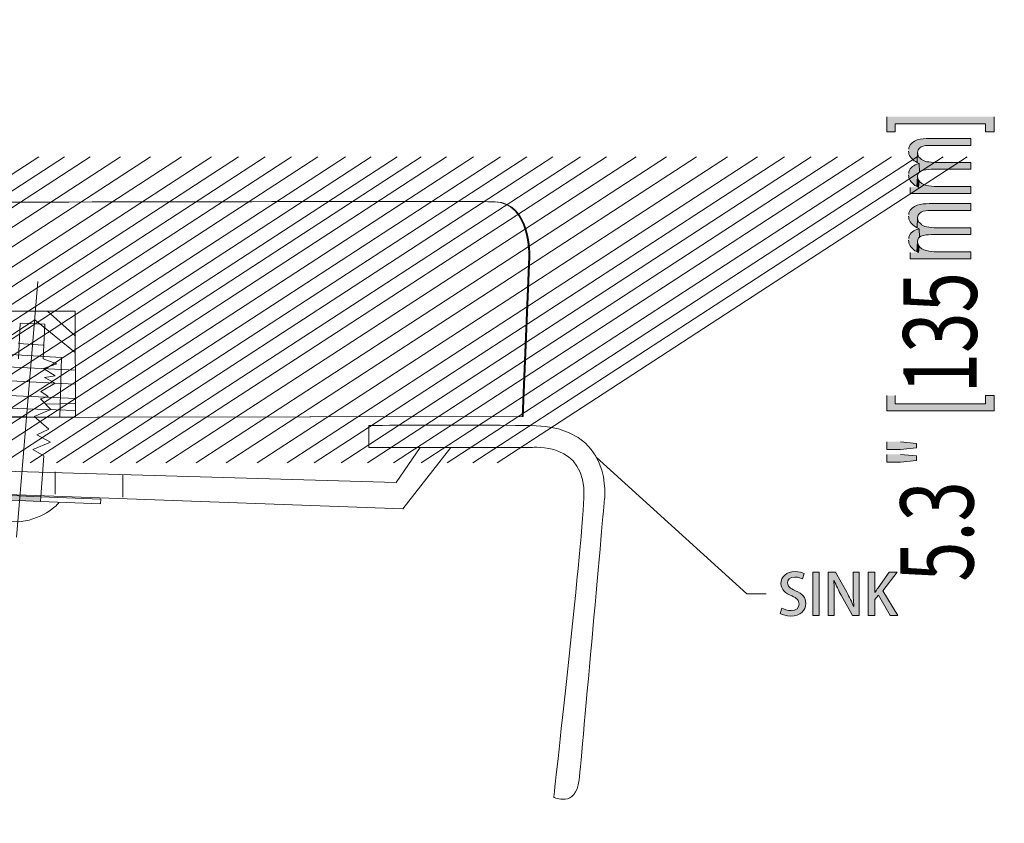
# Model space of a CAD drawing. Units: millimetres. Extents: x -1045 to -686, y -1325 to -983.
# Drawn here: x -950 to -878, y -1102 to -1042 of the extents above; entities that cross this region are included whole.
import ezdxf

# ---------------------------------------------------------------- set-up
doc = ezdxf.new("R2010")
doc.units = ezdxf.units.MM
doc.header["$MEASUREMENT"] = 0
doc.linetypes.add('AI-Linetype-1', pattern=[7.055556, 3.527778, -3.527778])
doc.layers.add('_U+56FE_U+5C42 1', color=7, linetype='Continuous')

# ---------------------------------------------------------------- blocks, each defined once
blk = doc.blocks.new('block 5')
at = {"layer": '_U+56FE_U+5C42 1', "color": 250, "lineweight": 13, "true_color": 0x221814}
for points in [[(-980.062, -1074.934), (-945.231, -1052.269)], [(-939.622, -1074.934), (-904.791, -1052.269)]]:
    blk.add_lwpolyline(points, dxfattribs=at)
for points in [[(-983.88, -1074.934), (-983.88, -1074.934), (-949.049, -1052.269), (-949.049, -1052.269), (-949.049, -1052.269), (-983.88, -1074.934), (-983.88, -1074.934)], [(-981.968, -1074.934), (-981.968, -1074.934), (-947.137, -1052.269), (-947.137, -1052.269), (-947.137, -1052.269), (-981.968, -1074.934), (-981.968, -1074.934)], [(-977.828, -1074.934), (-977.828, -1074.934), (-942.997, -1052.269), (-942.997, -1052.269), (-942.997, -1052.269), (-977.828, -1074.934), (-977.828, -1074.934)], [(-975.602, -1074.934), (-975.602, -1074.934), (-940.771, -1052.269), (-940.771, -1052.269), (-940.771, -1052.269), (-975.602, -1074.934), (-975.602, -1074.934)], [(-973.312, -1074.934), (-973.312, -1074.934), (-938.481, -1052.269), (-938.481, -1052.269), (-938.481, -1052.269), (-973.312, -1074.934), (-973.312, -1074.934)], [(-971.08, -1074.934), (-971.08, -1074.934), (-936.249, -1052.269), (-936.249, -1052.269), (-936.249, -1052.269), (-971.08, -1074.934), (-971.08, -1074.934)], [(-969.081, -1074.934), (-969.081, -1074.934), (-934.25, -1052.269), (-934.25, -1052.269), (-934.25, -1052.269), (-969.081, -1074.934), (-969.081, -1074.934)], [(-967.098, -1074.934), (-967.098, -1074.934), (-932.267, -1052.269), (-932.267, -1052.269), (-932.267, -1052.269), (-967.098, -1074.934), (-967.098, -1074.934)], [(-965.143, -1074.934), (-965.143, -1074.934), (-930.313, -1052.269), (-930.313, -1052.269), (-930.313, -1052.269), (-965.143, -1074.934), (-965.143, -1074.934)], [(-963.204, -1074.934), (-963.204, -1074.934), (-928.373, -1052.269), (-928.373, -1052.269), (-928.373, -1052.269), (-963.204, -1074.934), (-963.204, -1074.934)], [(-961.158, -1074.934), (-961.158, -1074.934), (-926.327, -1052.269), (-926.327, -1052.269), (-926.327, -1052.269), (-961.158, -1074.934), (-961.158, -1074.934)], [(-959.246, -1074.934), (-959.246, -1074.934), (-924.415, -1052.269), (-924.415, -1052.269), (-924.415, -1052.269), (-959.246, -1074.934), (-959.246, -1074.934)], [(-957.341, -1074.934), (-957.341, -1074.934), (-922.51, -1052.269), (-922.51, -1052.269), (-922.51, -1052.269), (-957.341, -1074.934), (-957.341, -1074.934)], [(-955.54, -1074.934), (-955.54, -1074.934), (-920.709, -1052.269), (-920.709, -1052.269), (-920.709, -1052.269), (-955.54, -1074.934), (-955.54, -1074.934)], [(-953.664, -1074.934), (-953.664, -1074.934), (-918.833, -1052.269), (-918.833, -1052.269), (-918.833, -1052.269), (-953.664, -1074.934), (-953.664, -1074.934)], [(-951.666, -1074.934), (-951.666, -1074.934), (-916.835, -1052.269), (-916.835, -1052.269), (-916.835, -1052.269), (-951.666, -1074.934), (-951.666, -1074.934)], [(-949.683, -1074.934), (-949.683, -1074.934), (-914.852, -1052.269), (-914.852, -1052.269), (-914.852, -1052.269), (-949.683, -1074.934), (-949.683, -1074.934)], [(-947.728, -1074.934), (-947.728, -1074.934), (-912.897, -1052.269), (-912.897, -1052.269), (-912.897, -1052.269), (-947.728, -1074.934), (-947.728, -1074.934)], [(-945.789, -1074.934), (-945.789, -1074.934), (-910.958, -1052.269), (-910.958, -1052.269), (-910.958, -1052.269), (-945.789, -1074.934), (-945.789, -1074.934)], [(-943.743, -1074.934), (-943.743, -1074.934), (-908.912, -1052.269), (-908.912, -1052.269), (-908.912, -1052.269), (-943.743, -1074.934), (-943.743, -1074.934)], [(-941.83, -1074.934), (-941.83, -1074.934), (-907, -1052.269), (-907, -1052.269), (-907, -1052.269), (-941.83, -1074.934), (-941.83, -1074.934)], [(-937.388, -1074.934), (-937.388, -1074.934), (-902.557, -1052.269), (-902.557, -1052.269), (-902.557, -1052.269), (-937.388, -1074.934), (-937.388, -1074.934)], [(-935.162, -1074.934), (-935.162, -1074.934), (-900.331, -1052.269), (-900.331, -1052.269), (-900.331, -1052.269), (-935.162, -1074.934), (-935.162, -1074.934)], [(-932.871, -1074.934), (-932.871, -1074.934), (-898.041, -1052.269), (-898.041, -1052.269), (-898.041, -1052.269), (-932.871, -1074.934), (-932.871, -1074.934)], [(-930.639, -1074.934), (-930.639, -1074.934), (-895.808, -1052.269), (-895.808, -1052.269), (-895.808, -1052.269), (-930.639, -1074.934), (-930.639, -1074.934)], [(-928.64, -1074.934), (-928.64, -1074.934), (-893.81, -1052.269), (-893.81, -1052.269), (-893.81, -1052.269), (-928.64, -1074.934), (-928.64, -1074.934)], [(-926.658, -1074.934), (-926.658, -1074.934), (-891.827, -1052.269), (-891.827, -1052.269), (-891.827, -1052.269), (-926.658, -1074.934), (-926.658, -1074.934)], [(-924.703, -1074.934), (-924.703, -1074.934), (-889.872, -1052.269), (-889.872, -1052.269), (-889.872, -1052.269), (-924.703, -1074.934), (-924.703, -1074.934)], [(-922.763, -1074.934), (-922.763, -1074.934), (-887.933, -1052.269), (-887.933, -1052.269), (-887.933, -1052.269), (-922.763, -1074.934), (-922.763, -1074.934)], [(-920.718, -1074.934), (-920.718, -1074.934), (-885.887, -1052.269), (-885.887, -1052.269), (-885.887, -1052.269), (-920.718, -1074.934), (-920.718, -1074.934)], [(-918.806, -1074.934), (-918.806, -1074.934), (-883.974, -1052.269), (-883.974, -1052.269), (-883.974, -1052.269), (-918.806, -1074.934), (-918.806, -1074.934)], [(-916.9, -1074.934), (-916.9, -1074.934), (-882.069, -1052.269), (-882.069, -1052.269), (-882.069, -1052.269), (-916.9, -1074.934), (-916.9, -1074.934)], [(-915.099, -1074.934), (-915.099, -1074.934), (-880.268, -1052.269), (-880.268, -1052.269), (-880.268, -1052.269), (-915.099, -1074.934), (-915.099, -1074.934)]]:
    blk.add_open_spline(points, degree=3, knots=[0, 0, 0, 0, 1, 1, 1, 2, 2, 2, 2], dxfattribs=at)
blk = doc.blocks.new('block 4')
at = {"layer": '_U+56FE_U+5C42 1', "lineweight": 0}
blk.add_open_spline([(-994.589, -1055.753), (-994.589, -1055.753), (-992.916, -1057.378), (-993.323, -1059.344), (-993.73, -1061.31), (-996.287, -1068.773), (-991.879, -1071.621), (-991.879, -1071.621), (-913.236, -1071.516), (-913.236, -1071.516), (-913.236, -1071.516), (-912.741, -1059.687), (-912.741, -1059.687), (-912.741, -1059.687), (-912.6, -1055.693), (-915.313, -1055.602), (-918.025, -1055.512), (-994.589, -1055.753), (-994.589, -1055.753)], degree=3, knots=[0, 0, 0, 0, 1, 1, 1, 2, 2, 2, 3, 3, 3, 4, 4, 4, 5, 5, 5, 6, 6, 6, 6], dxfattribs=at)
at = {"layer": '_U+56FE_U+5C42 1'}
blk.add_blockref('block 5', (0, 0), dxfattribs=at)
blk = doc.blocks.new('block 6')
at = {"layer": '_U+56FE_U+5C42 1', "true_color": 0x040000}
h = blk.add_hatch(color=18, dxfattribs=at)
h.dxf.hatch_style = 2
edge = h.paths.add_edge_path()
edge.add_spline(control_points=[(-892.474, -1083.54), (-892.578, -1083.481), (-892.779, -1083.398), (-893.043, -1083.398), (-893.423, -1083.398), (-893.582, -1083.62), (-893.582, -1083.825), (-893.582, -1084.097), (-893.402, -1084.23), (-892.997, -1084.406), (-892.482, -1084.632), (-892.235, -1084.912), (-892.235, -1085.351), (-892.235, -1085.887), (-892.633, -1086.288), (-893.352, -1086.288), (-893.653, -1086.288), (-893.971, -1086.2), (-894.126, -1086.096), (-894.126, -1086.096), (-894.017, -1085.69), (-894.017, -1085.69), (-893.846, -1085.794), (-893.586, -1085.878), (-893.323, -1085.878), (-892.942, -1085.878), (-892.729, -1085.681), (-892.729, -1085.393), (-892.729, -1085.121), (-892.892, -1084.954), (-893.273, -1084.795), (-893.749, -1084.602), (-894.072, -1084.314), (-894.072, -1083.879), (-894.072, -1083.373), (-893.666, -1082.992), (-893.03, -1082.992), (-892.725, -1082.992), (-892.495, -1083.068), (-892.357, -1083.139), (-892.357, -1083.139), (-892.474, -1083.54), (-892.474, -1083.54)], knot_values=[0, 0, 0, 0, 1, 1, 1, 2, 2, 2, 3, 3, 3, 4, 4, 4, 5, 5, 5, 6, 6, 6, 7, 7, 7, 8, 8, 8, 9, 9, 9, 10, 10, 10, 11, 11, 11, 12, 12, 12, 13, 13, 13, 14, 14, 14, 14], degree=3, periodic=1)
h = blk.add_hatch(color=18, dxfattribs=at)
h.dxf.hatch_style = 2
h.paths.add_polyline_path([(-891.717, -1083.042), (-891.232, -1083.042), (-891.232, -1086.242), (-891.717, -1086.242)])
h = blk.add_hatch(color=18, dxfattribs=at)
h.dxf.hatch_style = 2
edge = h.paths.add_edge_path()
edge.add_spline(control_points=[(-888.275, -1086.242), (-888.275, -1086.242), (-888.765, -1086.242), (-888.765, -1086.242), (-888.765, -1086.242), (-889.605, -1084.745), (-889.605, -1084.745), (-889.798, -1084.398), (-889.99, -1084.021), (-890.137, -1083.661), (-890.137, -1083.661), (-890.153, -1083.666), (-890.153, -1083.666), (-890.128, -1084.071), (-890.12, -1084.485), (-890.12, -1085.046), (-890.12, -1085.046), (-890.12, -1086.242), (-890.12, -1086.242), (-890.12, -1086.242), (-890.567, -1086.242), (-890.567, -1086.242), (-890.567, -1086.242), (-890.567, -1083.042), (-890.567, -1083.042), (-890.567, -1083.042), (-890.04, -1083.042), (-890.04, -1083.042), (-890.04, -1083.042), (-889.204, -1084.523), (-889.204, -1084.523), (-889.003, -1084.875), (-888.823, -1085.243), (-888.685, -1085.582), (-888.685, -1085.582), (-888.673, -1085.577), (-888.673, -1085.577), (-888.71, -1085.142), (-888.723, -1084.732), (-888.723, -1084.222), (-888.723, -1084.222), (-888.723, -1083.042), (-888.723, -1083.042), (-888.723, -1083.042), (-888.275, -1083.042), (-888.275, -1083.042), (-888.275, -1083.042), (-888.275, -1086.242), (-888.275, -1086.242)], knot_values=[0, 0, 0, 0, 1, 1, 1, 2, 2, 2, 3, 3, 3, 4, 4, 4, 5, 5, 5, 6, 6, 6, 7, 7, 7, 8, 8, 8, 9, 9, 9, 10, 10, 10, 11, 11, 11, 12, 12, 12, 13, 13, 13, 14, 14, 14, 15, 15, 15, 16, 16, 16, 16], degree=3, periodic=1)
h = blk.add_hatch(color=18, dxfattribs=at)
h.dxf.hatch_style = 2
edge = h.paths.add_edge_path()
edge.add_spline(control_points=[(-885.407, -1086.242), (-885.407, -1086.242), (-885.972, -1086.242), (-885.972, -1086.242), (-885.972, -1086.242), (-886.859, -1084.732), (-886.859, -1084.732), (-886.859, -1084.732), (-887.126, -1085.067), (-887.126, -1085.067), (-887.126, -1085.067), (-887.126, -1086.242), (-887.126, -1086.242), (-887.126, -1086.242), (-887.607, -1086.242), (-887.607, -1086.242), (-887.607, -1086.242), (-887.607, -1083.042), (-887.607, -1083.042), (-887.607, -1083.042), (-887.126, -1083.042), (-887.126, -1083.042), (-887.126, -1083.042), (-887.126, -1084.544), (-887.126, -1084.544), (-887.126, -1084.544), (-887.113, -1084.544), (-887.113, -1084.544), (-887.038, -1084.418), (-886.959, -1084.301), (-886.883, -1084.188), (-886.883, -1084.188), (-886.06, -1083.042), (-886.06, -1083.042), (-886.06, -1083.042), (-885.47, -1083.042), (-885.47, -1083.042), (-885.47, -1083.042), (-886.52, -1084.406), (-886.52, -1084.406), (-886.52, -1084.406), (-885.407, -1086.242), (-885.407, -1086.242)], knot_values=[0, 0, 0, 0, 1, 1, 1, 2, 2, 2, 3, 3, 3, 4, 4, 4, 5, 5, 5, 6, 6, 6, 7, 7, 7, 8, 8, 8, 9, 9, 9, 10, 10, 10, 11, 11, 11, 12, 12, 12, 13, 13, 13, 14, 14, 14, 14], degree=3, periodic=1)
at = {"layer": '_U+56FE_U+5C42 1', "lineweight": 0}
blk.add_lwpolyline([(-891.717, -1083.042), (-891.232, -1083.042), (-891.232, -1086.242), (-891.717, -1086.242), (-891.717, -1083.042)], dxfattribs=at)
for points, knots in [([(-892.474, -1083.54), (-892.578, -1083.481), (-892.779, -1083.398), (-893.043, -1083.398), (-893.423, -1083.398), (-893.582, -1083.62), (-893.582, -1083.825), (-893.582, -1084.097), (-893.402, -1084.23), (-892.997, -1084.406), (-892.482, -1084.632), (-892.235, -1084.912), (-892.235, -1085.351), (-892.235, -1085.887), (-892.633, -1086.288), (-893.352, -1086.288), (-893.653, -1086.288), (-893.971, -1086.2), (-894.126, -1086.096), (-894.126, -1086.096), (-894.017, -1085.69), (-894.017, -1085.69), (-893.846, -1085.794), (-893.586, -1085.878), (-893.323, -1085.878), (-892.942, -1085.878), (-892.729, -1085.681), (-892.729, -1085.393), (-892.729, -1085.121), (-892.892, -1084.954), (-893.273, -1084.795), (-893.749, -1084.602), (-894.072, -1084.314), (-894.072, -1083.879), (-894.072, -1083.373), (-893.666, -1082.992), (-893.03, -1082.992), (-892.725, -1082.992), (-892.495, -1083.068), (-892.357, -1083.139), (-892.357, -1083.139), (-892.474, -1083.54), (-892.474, -1083.54)], [0, 0, 0, 0, 1, 1, 1, 2, 2, 2, 3, 3, 3, 4, 4, 4, 5, 5, 5, 6, 6, 6, 7, 7, 7, 8, 8, 8, 9, 9, 9, 10, 10, 10, 11, 11, 11, 12, 12, 12, 13, 13, 13, 14, 14, 14, 14]), ([(-888.275, -1086.242), (-888.275, -1086.242), (-888.765, -1086.242), (-888.765, -1086.242), (-888.765, -1086.242), (-889.605, -1084.745), (-889.605, -1084.745), (-889.798, -1084.398), (-889.99, -1084.021), (-890.137, -1083.661), (-890.137, -1083.661), (-890.153, -1083.666), (-890.153, -1083.666), (-890.128, -1084.071), (-890.12, -1084.485), (-890.12, -1085.046), (-890.12, -1085.046), (-890.12, -1086.242), (-890.12, -1086.242), (-890.12, -1086.242), (-890.567, -1086.242), (-890.567, -1086.242), (-890.567, -1086.242), (-890.567, -1083.042), (-890.567, -1083.042), (-890.567, -1083.042), (-890.04, -1083.042), (-890.04, -1083.042), (-890.04, -1083.042), (-889.204, -1084.523), (-889.204, -1084.523), (-889.003, -1084.875), (-888.823, -1085.243), (-888.685, -1085.582), (-888.685, -1085.582), (-888.673, -1085.577), (-888.673, -1085.577), (-888.71, -1085.142), (-888.723, -1084.732), (-888.723, -1084.222), (-888.723, -1084.222), (-888.723, -1083.042), (-888.723, -1083.042), (-888.723, -1083.042), (-888.275, -1083.042), (-888.275, -1083.042), (-888.275, -1083.042), (-888.275, -1086.242), (-888.275, -1086.242)], [0, 0, 0, 0, 1, 1, 1, 2, 2, 2, 3, 3, 3, 4, 4, 4, 5, 5, 5, 6, 6, 6, 7, 7, 7, 8, 8, 8, 9, 9, 9, 10, 10, 10, 11, 11, 11, 12, 12, 12, 13, 13, 13, 14, 14, 14, 15, 15, 15, 16, 16, 16, 16]), ([(-885.407, -1086.242), (-885.407, -1086.242), (-885.972, -1086.242), (-885.972, -1086.242), (-885.972, -1086.242), (-886.859, -1084.732), (-886.859, -1084.732), (-886.859, -1084.732), (-887.126, -1085.067), (-887.126, -1085.067), (-887.126, -1085.067), (-887.126, -1086.242), (-887.126, -1086.242), (-887.126, -1086.242), (-887.607, -1086.242), (-887.607, -1086.242), (-887.607, -1086.242), (-887.607, -1083.042), (-887.607, -1083.042), (-887.607, -1083.042), (-887.126, -1083.042), (-887.126, -1083.042), (-887.126, -1083.042), (-887.126, -1084.544), (-887.126, -1084.544), (-887.126, -1084.544), (-887.113, -1084.544), (-887.113, -1084.544), (-887.038, -1084.418), (-886.959, -1084.301), (-886.883, -1084.188), (-886.883, -1084.188), (-886.06, -1083.042), (-886.06, -1083.042), (-886.06, -1083.042), (-885.47, -1083.042), (-885.47, -1083.042), (-885.47, -1083.042), (-886.52, -1084.406), (-886.52, -1084.406), (-886.52, -1084.406), (-885.407, -1086.242), (-885.407, -1086.242)], [0, 0, 0, 0, 1, 1, 1, 2, 2, 2, 3, 3, 3, 4, 4, 4, 5, 5, 5, 6, 6, 6, 7, 7, 7, 8, 8, 8, 9, 9, 9, 10, 10, 10, 11, 11, 11, 12, 12, 12, 13, 13, 13, 14, 14, 14, 14])]:
    blk.add_open_spline(points, degree=3, knots=knots, dxfattribs=at)
blk = doc.blocks.new('block 3')
at = {"layer": '_U+56FE_U+5C42 1', "true_color": 0x221814}
h = blk.add_hatch(color=250, dxfattribs=at)
h.dxf.hatch_style = 2
h.paths.add_polyline_path([(-948.905, -1077.794), (-952.208, -1077.657), (-952.194, -1077.315), (-948.891, -1077.453)])
at = {"layer": '_U+56FE_U+5C42 1', "color": 250, "lineweight": 13, "true_color": 0x221714}
for points in [[(-949.101, -1061.499), (-950.696, -1080.432)], [(-953.367, -1063.695), (-953.582, -1071.516), (-946.329, -1071.56), (-946.36, -1063.695), (-953.367, -1063.695)], [(-948.39, -1063.695), (-946.317, -1065.55)], [(-953.458, -1067.031), (-949.34, -1064.342)], [(-950.557, -1067.227), (-950.432, -1064.597), (-948.584, -1064.667), (-948.712, -1067.236), (-947.71, -1067.598), (-948.699, -1067.945), (-947.817, -1068.487), (-948.608, -1068.623), (-947.817, -1069.03), (-948.88, -1069.662), (-948.337, -1070.024), (-948.925, -1070.205), (-948.156, -1070.989), (-949.388, -1071.516), (-948.292, -1072.444), (-949.196, -1072.873), (-948.182, -1073.409), (-949.473, -1073.944), (-948.679, -1074.418), (-948.891, -1077.453), (-952.194, -1077.315)], [(-949.34, -1064.342), (-946.348, -1066.757)], [(-950.557, -1066.095), (-948.712, -1066.219)], [(-952.582, -1071.56), (-952.431, -1066.851), (-947.367, -1067.137), (-947.476, -1071.562), (-952.582, -1071.56)], [(-953.458, -1067.73), (-946.317, -1068.079)], [(-953.538, -1068.746), (-946.409, -1069.12)], [(-953.502, -1069.85), (-946.303, -1070.169)], [(-953.538, -1070.808), (-946.317, -1071.061)], [(-982.74, -1071.659), (-981.474, -1074.693), (-922.58, -1076.396), (-920.784, -1073.799), (-918.519, -1073.799), (-922.076, -1078.356), (-982.674, -1076.135), (-984.63, -1072.23), (-982.74, -1071.659)], [(-895.175, -1084.64), (-896.608, -1084.64), (-907.749, -1074.52)], [(-947.817, -1075.606), (-947.817, -1077.254)], [(-942.81, -1075.832), (-942.81, -1077.48)]]:
    blk.add_lwpolyline(points, dxfattribs=at)
at = {"layer": '_U+56FE_U+5C42 1', "lineweight": 0}
blk.add_lwpolyline([(-946.371, -1070.544), (-948.549, -1070.588)], dxfattribs=at)
at = {"layer": '_U+56FE_U+5C42 1', "color": 250, "lineweight": 13, "true_color": 0x221814}
for points in [[(-948.905, -1077.794), (-952.208, -1077.657), (-952.194, -1077.315), (-948.891, -1077.453), (-948.905, -1077.794)], [(-944.462, -1077.98), (-948.905, -1077.794), (-948.891, -1077.453), (-944.447, -1077.638), (-944.462, -1077.98)]]:
    blk.add_lwpolyline(points, dxfattribs=at)
at = {"layer": '_U+56FE_U+5C42 1', "color": 250, "lineweight": 13, "true_color": 0x221714}
for points, knots in [([(-994.52, -1055.753), (-994.52, -1055.753), (-992.848, -1057.378), (-993.255, -1059.344), (-993.661, -1061.31), (-996.218, -1068.773), (-991.81, -1071.621), (-991.81, -1071.621), (-913.167, -1071.516), (-913.167, -1071.516), (-913.167, -1071.516), (-912.672, -1059.687), (-912.672, -1059.687), (-912.672, -1059.687), (-912.531, -1055.693), (-915.244, -1055.602), (-917.956, -1055.512), (-994.52, -1055.753), (-994.52, -1055.753)], [0, 0, 0, 0, 1, 1, 1, 2, 2, 2, 3, 3, 3, 4, 4, 4, 5, 5, 5, 6, 6, 6, 6]), ([(-924.602, -1072.172), (-924.602, -1072.172), (-924.602, -1073.799), (-924.602, -1073.799), (-924.602, -1073.799), (-912.531, -1073.799), (-912.531, -1073.799), (-912.531, -1073.799), (-908.462, -1073.324), (-908.666, -1077.529), (-908.869, -1081.734), (-910.904, -1099.704), (-910.904, -1099.704), (-910.904, -1099.704), (-909.254, -1100.518), (-909.028, -1098.416), (-908.801, -1096.314), (-907.151, -1077.71), (-907.151, -1077.71), (-907.151, -1077.71), (-906.36, -1072.24), (-912.565, -1072.172), (-918.77, -1072.104), (-924.602, -1072.172), (-924.602, -1072.172)], [0, 0, 0, 0, 1, 1, 1, 2, 2, 2, 3, 3, 3, 4, 4, 4, 5, 5, 5, 6, 6, 6, 7, 7, 7, 8, 8, 8, 8])]:
    blk.add_open_spline(points, degree=3, knots=knots, dxfattribs=at)
at = {"layer": '_U+56FE_U+5C42 1', "color": 250, "lineweight": 13, "true_color": 0x221814}
blk.add_open_spline([(-953.839, -1077.597), (-953.839, -1077.597), (-952.556, -1079.133), (-950.952, -1079.287), (-949.349, -1079.441), (-947.689, -1078.206), (-947.561, -1077.87)], degree=3, knots=[0, 0, 0, 0, 1, 1, 1, 2, 2, 2, 2], dxfattribs=at)
at = {"layer": '_U+56FE_U+5C42 1'}
for name in ['block 4', 'block 6']:
    blk.add_blockref(name, (0, 0), dxfattribs=at)
blk = doc.blocks.new('block 14')
at = {"layer": '_U+56FE_U+5C42 1', "true_color": 0xffffff}
for points in [[(-886.239, -1049.301), (-886.239, -1050.432), (-885.607, -1050.432), (-885.607, -1049.819), (-878.918, -1049.819), (-878.918, -1050.432), (-878.285, -1050.432), (-878.285, -1049.301)], [(-884.016, -1054.457), (-883.882, -1054.534), (-883.843, -1054.054), (-883.901, -1053.958), (-883.939, -1053.844), (-883.959, -1053.728)], [(-884.016, -1059.287), (-883.882, -1059.363), (-883.843, -1058.884), (-883.901, -1058.788), (-883.939, -1058.673), (-883.959, -1058.558)], [(-886.239, -1069.962), (-886.239, -1071.093), (-878.285, -1071.093), (-878.285, -1069.962), (-878.918, -1069.962), (-878.918, -1070.575), (-885.607, -1070.575), (-885.607, -1069.962)], [(-886.239, -1073.373), (-886.239, -1073.948), (-885.223, -1073.948), (-884.035, -1073.814), (-884.035, -1073.507), (-885.223, -1073.373)], [(-886.239, -1074.312), (-886.239, -1074.887), (-885.223, -1074.887), (-884.035, -1074.753), (-884.035, -1074.427), (-885.223, -1074.312)]]:
    blk.add_hatch(color=7, dxfattribs=at).paths.add_polyline_path(points)
h = blk.add_hatch(color=7, dxfattribs=at)
edge = h.paths.add_edge_path()
edge.add_spline(control_points=[(-884.629, -1051.85), (-884.629, -1051.85), (-884.61, -1051.965), (-884.61, -1051.965), (-884.601, -1052.236), (-884.329, -1052.489), (-884.112, -1052.617), (-884.112, -1052.617), (-883.978, -1052.693), (-883.978, -1052.693), (-883.978, -1052.693), (-883.959, -1051.946), (-883.959, -1051.946), (-883.913, -1051.399), (-883.251, -1051.416), (-882.847, -1051.429), (-882.847, -1051.429), (-880.01, -1051.429), (-880.01, -1051.429), (-880.01, -1051.429), (-880.01, -1050.911), (-880.01, -1050.911), (-880.01, -1050.911), (-883.096, -1050.911), (-883.096, -1050.911), (-883.64, -1050.902), (-884.401, -1050.99), (-884.591, -1051.601), (-884.591, -1051.601), (-884.61, -1051.716), (-884.61, -1051.716)], knot_values=[0, 0, 0, 0, 0.352778, 0.352778, 0.352778, 0.705556, 0.705556, 0.705556, 1.058333, 1.058333, 1.058333, 1.411111, 1.411111, 1.411111, 1.763889, 1.763889, 1.763889, 2.116667, 2.116667, 2.116667, 2.469444, 2.469444, 2.469444, 2.822222, 2.822222, 2.822222, 3.175, 3.175, 3.175, 3.527778, 3.527778, 3.527778, 3.527778], degree=3, periodic=0)
edge.add_line((-884.61, -1051.716), (-884.629, -1051.85))
h = blk.add_hatch(color=7, dxfattribs=at)
edge = h.paths.add_edge_path()
edge.add_spline(control_points=[(-883.978, -1052.693), (-883.978, -1052.693), (-883.824, -1052.77), (-883.824, -1052.77), (-883.824, -1052.77), (-883.805, -1053.403), (-883.805, -1053.403), (-883.805, -1053.403), (-883.709, -1053.326), (-883.709, -1053.326), (-883.469, -1053.21), (-883.204, -1053.229), (-882.943, -1053.192), (-882.943, -1053.192), (-880.01, -1053.192), (-880.01, -1053.192), (-880.01, -1053.192), (-880.01, -1052.693), (-880.01, -1052.693), (-880.01, -1052.693), (-882.732, -1052.693), (-882.732, -1052.693), (-882.732, -1052.693), (-882.943, -1052.674), (-882.943, -1052.674), (-882.943, -1052.674), (-883.115, -1052.655), (-883.115, -1052.655), (-883.115, -1052.655), (-883.269, -1052.636), (-883.269, -1052.636), (-883.269, -1052.636), (-883.422, -1052.598), (-883.422, -1052.598), (-883.422, -1052.598), (-883.652, -1052.483), (-883.652, -1052.483), (-883.652, -1052.483), (-883.671, -1052.464), (-883.671, -1052.464), (-883.671, -1052.464), (-883.767, -1052.368), (-883.767, -1052.368), (-883.767, -1052.368), (-883.862, -1052.291), (-883.862, -1052.291), (-883.862, -1052.291), (-883.92, -1052.176), (-883.92, -1052.176), (-883.92, -1052.176), (-883.939, -1052.08), (-883.939, -1052.08), (-883.939, -1052.08), (-883.959, -1051.946), (-883.959, -1051.946)], knot_values=[0, 0, 0, 0, 0.352778, 0.352778, 0.352778, 0.705556, 0.705556, 0.705556, 1.058333, 1.058333, 1.058333, 1.411111, 1.411111, 1.411111, 1.763889, 1.763889, 1.763889, 2.116667, 2.116667, 2.116667, 2.469444, 2.469444, 2.469444, 2.822222, 2.822222, 2.822222, 3.175, 3.175, 3.175, 3.527778, 3.527778, 3.527778, 3.880556, 3.880556, 3.880556, 4.233333, 4.233333, 4.233333, 4.586111, 4.586111, 4.586111, 4.938889, 4.938889, 4.938889, 5.291667, 5.291667, 5.291667, 5.644444, 5.644444, 5.644444, 5.997222, 5.997222, 5.997222, 6.35, 6.35, 6.35, 6.35], degree=3, periodic=0)
edge.add_line((-883.959, -1051.946), (-883.978, -1052.693))
h = blk.add_hatch(color=7, dxfattribs=at)
edge = h.paths.add_edge_path()
edge.add_spline(control_points=[(-884.629, -1053.613), (-884.629, -1053.613), (-884.61, -1053.728), (-884.61, -1053.728), (-884.594, -1054.03), (-884.363, -1054.217), (-884.15, -1054.399), (-884.15, -1054.399), (-884.016, -1054.457), (-884.016, -1054.457), (-884.016, -1054.457), (-883.959, -1053.728), (-883.959, -1053.728), (-883.959, -1053.728), (-883.959, -1053.709), (-883.959, -1053.709), (-883.959, -1053.709), (-883.939, -1053.594), (-883.939, -1053.594), (-883.939, -1053.594), (-883.882, -1053.479), (-883.882, -1053.479), (-883.882, -1053.479), (-883.805, -1053.403), (-883.805, -1053.403), (-883.805, -1053.403), (-883.824, -1052.77), (-883.824, -1052.77), (-883.824, -1052.77), (-883.901, -1052.789), (-883.901, -1052.789), (-884.196, -1052.878), (-884.515, -1053.06), (-884.591, -1053.383), (-884.591, -1053.383), (-884.61, -1053.499), (-884.61, -1053.499)], knot_values=[0, 0, 0, 0, 0.352778, 0.352778, 0.352778, 0.705556, 0.705556, 0.705556, 1.058333, 1.058333, 1.058333, 1.411111, 1.411111, 1.411111, 1.763889, 1.763889, 1.763889, 2.116667, 2.116667, 2.116667, 2.469444, 2.469444, 2.469444, 2.822222, 2.822222, 2.822222, 3.175, 3.175, 3.175, 3.527778, 3.527778, 3.527778, 3.880556, 3.880556, 3.880556, 4.233333, 4.233333, 4.233333, 4.233333], degree=3, periodic=0)
edge.add_line((-884.61, -1053.499), (-884.629, -1053.613))
h = blk.add_hatch(color=7, dxfattribs=at)
edge = h.paths.add_edge_path()
edge.add_spline(control_points=[(-884.514, -1054.534), (-884.514, -1054.534), (-884.514, -1054.993), (-884.514, -1054.993), (-884.514, -1054.993), (-880.01, -1054.993), (-880.01, -1054.993), (-880.01, -1054.993), (-880.01, -1054.476), (-880.01, -1054.476), (-880.01, -1054.476), (-882.349, -1054.476), (-882.349, -1054.476), (-882.812, -1054.468), (-883.439, -1054.481), (-883.786, -1054.131), (-883.786, -1054.131), (-883.843, -1054.054), (-883.843, -1054.054), (-883.843, -1054.054), (-883.882, -1054.534), (-883.882, -1054.534)], knot_values=[0, 0, 0, 0, 0.352778, 0.352778, 0.352778, 0.705556, 0.705556, 0.705556, 1.058333, 1.058333, 1.058333, 1.411111, 1.411111, 1.411111, 1.763889, 1.763889, 1.763889, 2.116667, 2.116667, 2.116667, 2.469444, 2.469444, 2.469444, 2.469444], degree=3, periodic=0)
edge.add_line((-883.882, -1054.534), (-884.514, -1054.534))
h = blk.add_hatch(color=7, dxfattribs=at)
edge = h.paths.add_edge_path()
edge.add_spline(control_points=[(-884.629, -1056.68), (-884.629, -1056.68), (-884.61, -1056.795), (-884.61, -1056.795), (-884.601, -1057.066), (-884.329, -1057.319), (-884.112, -1057.447), (-884.112, -1057.447), (-883.978, -1057.523), (-883.978, -1057.523), (-883.978, -1057.523), (-883.959, -1056.776), (-883.959, -1056.776), (-883.911, -1056.216), (-883.253, -1056.267), (-882.847, -1056.239), (-882.847, -1056.239), (-880.01, -1056.239), (-880.01, -1056.239), (-880.01, -1056.239), (-880.01, -1055.741), (-880.01, -1055.741), (-880.01, -1055.741), (-883.096, -1055.741), (-883.096, -1055.741), (-883.64, -1055.732), (-884.401, -1055.82), (-884.591, -1056.431), (-884.591, -1056.431), (-884.61, -1056.546), (-884.61, -1056.546)], knot_values=[0, 0, 0, 0, 0.352778, 0.352778, 0.352778, 0.705556, 0.705556, 0.705556, 1.058333, 1.058333, 1.058333, 1.411111, 1.411111, 1.411111, 1.763889, 1.763889, 1.763889, 2.116667, 2.116667, 2.116667, 2.469444, 2.469444, 2.469444, 2.822222, 2.822222, 2.822222, 3.175, 3.175, 3.175, 3.527778, 3.527778, 3.527778, 3.527778], degree=3, periodic=0)
edge.add_line((-884.61, -1056.546), (-884.629, -1056.68))
h = blk.add_hatch(color=7, dxfattribs=at)
edge = h.paths.add_edge_path()
edge.add_spline(control_points=[(-883.978, -1057.523), (-883.978, -1057.523), (-883.824, -1057.6), (-883.824, -1057.6), (-883.824, -1057.6), (-883.805, -1058.232), (-883.805, -1058.232), (-883.805, -1058.232), (-883.709, -1058.156), (-883.709, -1058.156), (-883.469, -1058.039), (-883.204, -1058.059), (-882.943, -1058.022), (-882.943, -1058.022), (-880.01, -1058.022), (-880.01, -1058.022), (-880.01, -1058.022), (-880.01, -1057.523), (-880.01, -1057.523), (-880.01, -1057.523), (-882.732, -1057.523), (-882.732, -1057.523), (-882.732, -1057.523), (-882.943, -1057.504), (-882.943, -1057.504), (-882.943, -1057.504), (-883.115, -1057.485), (-883.115, -1057.485), (-883.115, -1057.485), (-883.269, -1057.466), (-883.269, -1057.466), (-883.269, -1057.466), (-883.422, -1057.427), (-883.422, -1057.427), (-883.422, -1057.427), (-883.652, -1057.312), (-883.652, -1057.312), (-883.652, -1057.312), (-883.671, -1057.293), (-883.671, -1057.293), (-883.671, -1057.293), (-883.767, -1057.198), (-883.767, -1057.198), (-883.767, -1057.198), (-883.862, -1057.121), (-883.862, -1057.121), (-883.862, -1057.121), (-883.92, -1057.006), (-883.92, -1057.006), (-883.92, -1057.006), (-883.939, -1056.91), (-883.939, -1056.91), (-883.939, -1056.91), (-883.959, -1056.776), (-883.959, -1056.776)], knot_values=[0, 0, 0, 0, 0.352778, 0.352778, 0.352778, 0.705556, 0.705556, 0.705556, 1.058333, 1.058333, 1.058333, 1.411111, 1.411111, 1.411111, 1.763889, 1.763889, 1.763889, 2.116667, 2.116667, 2.116667, 2.469444, 2.469444, 2.469444, 2.822222, 2.822222, 2.822222, 3.175, 3.175, 3.175, 3.527778, 3.527778, 3.527778, 3.880556, 3.880556, 3.880556, 4.233333, 4.233333, 4.233333, 4.586111, 4.586111, 4.586111, 4.938889, 4.938889, 4.938889, 5.291667, 5.291667, 5.291667, 5.644444, 5.644444, 5.644444, 5.997222, 5.997222, 5.997222, 6.35, 6.35, 6.35, 6.35], degree=3, periodic=0)
edge.add_line((-883.959, -1056.776), (-883.978, -1057.523))
h = blk.add_hatch(color=7, dxfattribs=at)
edge = h.paths.add_edge_path()
edge.add_spline(control_points=[(-884.629, -1058.443), (-884.629, -1058.443), (-884.61, -1058.558), (-884.61, -1058.558), (-884.594, -1058.86), (-884.363, -1059.047), (-884.15, -1059.229), (-884.15, -1059.229), (-884.016, -1059.287), (-884.016, -1059.287), (-884.016, -1059.287), (-883.959, -1058.558), (-883.959, -1058.558), (-883.959, -1058.558), (-883.959, -1058.539), (-883.959, -1058.539), (-883.959, -1058.539), (-883.939, -1058.424), (-883.939, -1058.424), (-883.939, -1058.424), (-883.882, -1058.309), (-883.882, -1058.309), (-883.882, -1058.309), (-883.805, -1058.232), (-883.805, -1058.232), (-883.805, -1058.232), (-883.824, -1057.6), (-883.824, -1057.6), (-883.824, -1057.6), (-883.901, -1057.619), (-883.901, -1057.619), (-884.196, -1057.708), (-884.515, -1057.89), (-884.591, -1058.213), (-884.591, -1058.213), (-884.61, -1058.328), (-884.61, -1058.328)], knot_values=[0, 0, 0, 0, 0.352778, 0.352778, 0.352778, 0.705556, 0.705556, 0.705556, 1.058333, 1.058333, 1.058333, 1.411111, 1.411111, 1.411111, 1.763889, 1.763889, 1.763889, 2.116667, 2.116667, 2.116667, 2.469444, 2.469444, 2.469444, 2.822222, 2.822222, 2.822222, 3.175, 3.175, 3.175, 3.527778, 3.527778, 3.527778, 3.880556, 3.880556, 3.880556, 4.233333, 4.233333, 4.233333, 4.233333], degree=3, periodic=0)
edge.add_line((-884.61, -1058.328), (-884.629, -1058.443))
h = blk.add_hatch(color=7, dxfattribs=at)
edge = h.paths.add_edge_path()
edge.add_spline(control_points=[(-884.514, -1059.363), (-884.514, -1059.363), (-884.514, -1059.823), (-884.514, -1059.823), (-884.514, -1059.823), (-880.01, -1059.823), (-880.01, -1059.823), (-880.01, -1059.823), (-880.01, -1059.306), (-880.01, -1059.306), (-880.01, -1059.306), (-882.349, -1059.306), (-882.349, -1059.306), (-882.812, -1059.298), (-883.439, -1059.31), (-883.786, -1058.961), (-883.786, -1058.961), (-883.843, -1058.884), (-883.843, -1058.884), (-883.843, -1058.884), (-883.882, -1059.363), (-883.882, -1059.363)], knot_values=[0, 0, 0, 0, 0.352778, 0.352778, 0.352778, 0.705556, 0.705556, 0.705556, 1.058333, 1.058333, 1.058333, 1.411111, 1.411111, 1.411111, 1.763889, 1.763889, 1.763889, 2.116667, 2.116667, 2.116667, 2.469444, 2.469444, 2.469444, 2.469444], degree=3, periodic=0)
edge.add_line((-883.882, -1059.363), (-884.514, -1059.363))
at = {"layer": '_U+56FE_U+5C42 1', "lineweight": 0}
for points in [[(-886.239, -1049.301), (-886.239, -1050.432), (-885.607, -1050.432), (-885.607, -1049.819), (-878.918, -1049.819), (-878.918, -1050.432), (-878.285, -1050.432), (-878.285, -1049.301)], [(-884.016, -1054.457), (-883.882, -1054.534), (-883.843, -1054.054), (-883.901, -1053.958), (-883.939, -1053.844), (-883.959, -1053.728)], [(-884.016, -1059.287), (-883.882, -1059.363), (-883.843, -1058.884), (-883.901, -1058.788), (-883.939, -1058.673), (-883.959, -1058.558)], [(-886.239, -1069.962), (-886.239, -1071.093), (-878.285, -1071.093), (-878.285, -1069.962), (-878.918, -1069.962), (-878.918, -1070.575), (-885.607, -1070.575), (-885.607, -1069.962)], [(-886.239, -1073.373), (-886.239, -1073.948), (-885.223, -1073.948), (-884.035, -1073.814), (-884.035, -1073.507), (-885.223, -1073.373)], [(-886.239, -1074.312), (-886.239, -1074.887), (-885.223, -1074.887), (-884.035, -1074.753), (-884.035, -1074.427), (-885.223, -1074.312)]]:
    blk.add_lwpolyline(points, dxfattribs=at)
for points, knots in [([(-884.629, -1051.85), (-884.629, -1051.85), (-884.61, -1051.965), (-884.61, -1051.965), (-884.601, -1052.236), (-884.329, -1052.489), (-884.112, -1052.617), (-884.112, -1052.617), (-883.978, -1052.693), (-883.978, -1052.693), (-883.978, -1052.693), (-883.959, -1051.946), (-883.959, -1051.946), (-883.913, -1051.399), (-883.251, -1051.416), (-882.847, -1051.429), (-882.847, -1051.429), (-880.01, -1051.429), (-880.01, -1051.429), (-880.01, -1051.429), (-880.01, -1050.911), (-880.01, -1050.911), (-880.01, -1050.911), (-883.096, -1050.911), (-883.096, -1050.911), (-883.64, -1050.902), (-884.401, -1050.99), (-884.591, -1051.601), (-884.591, -1051.601), (-884.61, -1051.716), (-884.61, -1051.716)], [0, 0, 0, 0, 1, 1, 1, 2, 2, 2, 3, 3, 3, 4, 4, 4, 5, 5, 5, 6, 6, 6, 7, 7, 7, 8, 8, 8, 9, 9, 9, 10, 10, 10, 10]), ([(-883.978, -1052.693), (-883.978, -1052.693), (-883.824, -1052.77), (-883.824, -1052.77), (-883.824, -1052.77), (-883.805, -1053.403), (-883.805, -1053.403), (-883.805, -1053.403), (-883.709, -1053.326), (-883.709, -1053.326), (-883.469, -1053.21), (-883.204, -1053.229), (-882.943, -1053.192), (-882.943, -1053.192), (-880.01, -1053.192), (-880.01, -1053.192), (-880.01, -1053.192), (-880.01, -1052.693), (-880.01, -1052.693), (-880.01, -1052.693), (-882.732, -1052.693), (-882.732, -1052.693), (-882.732, -1052.693), (-882.943, -1052.674), (-882.943, -1052.674), (-882.943, -1052.674), (-883.115, -1052.655), (-883.115, -1052.655), (-883.115, -1052.655), (-883.269, -1052.636), (-883.269, -1052.636), (-883.269, -1052.636), (-883.422, -1052.598), (-883.422, -1052.598), (-883.422, -1052.598), (-883.652, -1052.483), (-883.652, -1052.483), (-883.652, -1052.483), (-883.671, -1052.464), (-883.671, -1052.464), (-883.671, -1052.464), (-883.767, -1052.368), (-883.767, -1052.368), (-883.767, -1052.368), (-883.862, -1052.291), (-883.862, -1052.291), (-883.862, -1052.291), (-883.92, -1052.176), (-883.92, -1052.176), (-883.92, -1052.176), (-883.939, -1052.08), (-883.939, -1052.08), (-883.939, -1052.08), (-883.959, -1051.946), (-883.959, -1051.946)], [0, 0, 0, 0, 1, 1, 1, 2, 2, 2, 3, 3, 3, 4, 4, 4, 5, 5, 5, 6, 6, 6, 7, 7, 7, 8, 8, 8, 9, 9, 9, 10, 10, 10, 11, 11, 11, 12, 12, 12, 13, 13, 13, 14, 14, 14, 15, 15, 15, 16, 16, 16, 17, 17, 17, 18, 18, 18, 18]), ([(-884.629, -1053.613), (-884.629, -1053.613), (-884.61, -1053.728), (-884.61, -1053.728), (-884.594, -1054.03), (-884.363, -1054.217), (-884.15, -1054.399), (-884.15, -1054.399), (-884.016, -1054.457), (-884.016, -1054.457), (-884.016, -1054.457), (-883.959, -1053.728), (-883.959, -1053.728), (-883.959, -1053.728), (-883.959, -1053.709), (-883.959, -1053.709), (-883.959, -1053.709), (-883.939, -1053.594), (-883.939, -1053.594), (-883.939, -1053.594), (-883.882, -1053.479), (-883.882, -1053.479), (-883.882, -1053.479), (-883.805, -1053.403), (-883.805, -1053.403), (-883.805, -1053.403), (-883.824, -1052.77), (-883.824, -1052.77), (-883.824, -1052.77), (-883.901, -1052.789), (-883.901, -1052.789), (-884.196, -1052.878), (-884.515, -1053.06), (-884.591, -1053.383), (-884.591, -1053.383), (-884.61, -1053.499), (-884.61, -1053.499)], [0, 0, 0, 0, 1, 1, 1, 2, 2, 2, 3, 3, 3, 4, 4, 4, 5, 5, 5, 6, 6, 6, 7, 7, 7, 8, 8, 8, 9, 9, 9, 10, 10, 10, 11, 11, 11, 12, 12, 12, 12]), ([(-884.514, -1054.534), (-884.514, -1054.534), (-884.514, -1054.993), (-884.514, -1054.993), (-884.514, -1054.993), (-880.01, -1054.993), (-880.01, -1054.993), (-880.01, -1054.993), (-880.01, -1054.476), (-880.01, -1054.476), (-880.01, -1054.476), (-882.349, -1054.476), (-882.349, -1054.476), (-882.812, -1054.468), (-883.439, -1054.481), (-883.786, -1054.131), (-883.786, -1054.131), (-883.843, -1054.054), (-883.843, -1054.054), (-883.843, -1054.054), (-883.882, -1054.534), (-883.882, -1054.534)], [0, 0, 0, 0, 1, 1, 1, 2, 2, 2, 3, 3, 3, 4, 4, 4, 5, 5, 5, 6, 6, 6, 7, 7, 7, 7]), ([(-884.629, -1056.68), (-884.629, -1056.68), (-884.61, -1056.795), (-884.61, -1056.795), (-884.601, -1057.066), (-884.329, -1057.319), (-884.112, -1057.447), (-884.112, -1057.447), (-883.978, -1057.523), (-883.978, -1057.523), (-883.978, -1057.523), (-883.959, -1056.776), (-883.959, -1056.776), (-883.911, -1056.216), (-883.253, -1056.267), (-882.847, -1056.239), (-882.847, -1056.239), (-880.01, -1056.239), (-880.01, -1056.239), (-880.01, -1056.239), (-880.01, -1055.741), (-880.01, -1055.741), (-880.01, -1055.741), (-883.096, -1055.741), (-883.096, -1055.741), (-883.64, -1055.732), (-884.401, -1055.82), (-884.591, -1056.431), (-884.591, -1056.431), (-884.61, -1056.546), (-884.61, -1056.546)], [0, 0, 0, 0, 1, 1, 1, 2, 2, 2, 3, 3, 3, 4, 4, 4, 5, 5, 5, 6, 6, 6, 7, 7, 7, 8, 8, 8, 9, 9, 9, 10, 10, 10, 10]), ([(-883.978, -1057.523), (-883.978, -1057.523), (-883.824, -1057.6), (-883.824, -1057.6), (-883.824, -1057.6), (-883.805, -1058.232), (-883.805, -1058.232), (-883.805, -1058.232), (-883.709, -1058.156), (-883.709, -1058.156), (-883.469, -1058.039), (-883.204, -1058.059), (-882.943, -1058.022), (-882.943, -1058.022), (-880.01, -1058.022), (-880.01, -1058.022), (-880.01, -1058.022), (-880.01, -1057.523), (-880.01, -1057.523), (-880.01, -1057.523), (-882.732, -1057.523), (-882.732, -1057.523), (-882.732, -1057.523), (-882.943, -1057.504), (-882.943, -1057.504), (-882.943, -1057.504), (-883.115, -1057.485), (-883.115, -1057.485), (-883.115, -1057.485), (-883.269, -1057.466), (-883.269, -1057.466), (-883.269, -1057.466), (-883.422, -1057.427), (-883.422, -1057.427), (-883.422, -1057.427), (-883.652, -1057.312), (-883.652, -1057.312), (-883.652, -1057.312), (-883.671, -1057.293), (-883.671, -1057.293), (-883.671, -1057.293), (-883.767, -1057.198), (-883.767, -1057.198), (-883.767, -1057.198), (-883.862, -1057.121), (-883.862, -1057.121), (-883.862, -1057.121), (-883.92, -1057.006), (-883.92, -1057.006), (-883.92, -1057.006), (-883.939, -1056.91), (-883.939, -1056.91), (-883.939, -1056.91), (-883.959, -1056.776), (-883.959, -1056.776)], [0, 0, 0, 0, 1, 1, 1, 2, 2, 2, 3, 3, 3, 4, 4, 4, 5, 5, 5, 6, 6, 6, 7, 7, 7, 8, 8, 8, 9, 9, 9, 10, 10, 10, 11, 11, 11, 12, 12, 12, 13, 13, 13, 14, 14, 14, 15, 15, 15, 16, 16, 16, 17, 17, 17, 18, 18, 18, 18]), ([(-884.629, -1058.443), (-884.629, -1058.443), (-884.61, -1058.558), (-884.61, -1058.558), (-884.594, -1058.86), (-884.363, -1059.047), (-884.15, -1059.229), (-884.15, -1059.229), (-884.016, -1059.287), (-884.016, -1059.287), (-884.016, -1059.287), (-883.959, -1058.558), (-883.959, -1058.558), (-883.959, -1058.558), (-883.959, -1058.539), (-883.959, -1058.539), (-883.959, -1058.539), (-883.939, -1058.424), (-883.939, -1058.424), (-883.939, -1058.424), (-883.882, -1058.309), (-883.882, -1058.309), (-883.882, -1058.309), (-883.805, -1058.232), (-883.805, -1058.232), (-883.805, -1058.232), (-883.824, -1057.6), (-883.824, -1057.6), (-883.824, -1057.6), (-883.901, -1057.619), (-883.901, -1057.619), (-884.196, -1057.708), (-884.515, -1057.89), (-884.591, -1058.213), (-884.591, -1058.213), (-884.61, -1058.328), (-884.61, -1058.328)], [0, 0, 0, 0, 1, 1, 1, 2, 2, 2, 3, 3, 3, 4, 4, 4, 5, 5, 5, 6, 6, 6, 7, 7, 7, 8, 8, 8, 9, 9, 9, 10, 10, 10, 11, 11, 11, 12, 12, 12, 12]), ([(-884.514, -1059.363), (-884.514, -1059.363), (-884.514, -1059.823), (-884.514, -1059.823), (-884.514, -1059.823), (-880.01, -1059.823), (-880.01, -1059.823), (-880.01, -1059.823), (-880.01, -1059.306), (-880.01, -1059.306), (-880.01, -1059.306), (-882.349, -1059.306), (-882.349, -1059.306), (-882.812, -1059.298), (-883.439, -1059.31), (-883.786, -1058.961), (-883.786, -1058.961), (-883.843, -1058.884), (-883.843, -1058.884), (-883.843, -1058.884), (-883.882, -1059.363), (-883.882, -1059.363)], [0, 0, 0, 0, 1, 1, 1, 2, 2, 2, 3, 3, 3, 4, 4, 4, 5, 5, 5, 6, 6, 6, 7, 7, 7, 7])]:
    blk.add_open_spline(points, degree=3, knots=knots, dxfattribs=at)
at = {"layer": '_U+56FE_U+5C42 1', "color": 250, "true_color": 0x221814, "attachment_point": 7, "rotation": 90}
for s, insert, char_height in [('\\fArial|b0|i0|c0|p34;\\W0.72641;135', (-879.568, -1069.795), 5.44814), ('\\fArial|b0|i0|c0|p34;\\W0.72641;5.3', (-879.815, -1083.742), 5.40911)]:
    blk.add_mtext(s, dxfattribs=dict(at, insert=insert, char_height=char_height))
blk = doc.blocks.new('block 10')
at = {"layer": '_U+56FE_U+5C42 1'}
blk.add_blockref('block 14', (0, 0), dxfattribs=at)

msp = doc.modelspace()

# ---------------------------------------------------------------- linework, layer by layer
at = {"layer": '_U+56FE_U+5C42 1', "color": 250, "lineweight": 13, "true_color": 0x221814}
msp.add_open_spline([(-1013.384, -982.732), (-1013.384, -982.732), (-718.384, -982.732), (-718.384, -982.732), (-712.861, -982.732), (-708.384, -987.209), (-708.384, -992.732), (-708.384, -992.732), (-708.384, -1287.732), (-708.384, -1287.732), (-708.384, -1293.255), (-712.861, -1297.732), (-718.384, -1297.732), (-718.384, -1297.732), (-1013.384, -1297.732), (-1013.384, -1297.732), (-1018.907, -1297.732), (-1023.384, -1293.255), (-1023.384, -1287.732), (-1023.384, -1287.732), (-1023.384, -992.732), (-1023.384, -992.732), (-1023.384, -987.209), (-1018.907, -982.732), (-1013.384, -982.732)], degree=3, knots=[0, 0, 0, 0, 1, 1, 1, 2, 2, 2, 3, 3, 3, 4, 4, 4, 5, 5, 5, 6, 6, 6, 7, 7, 7, 8, 8, 8, 8], dxfattribs=at)
at = {"layer": '_U+56FE_U+5C42 1', "color": 250, "linetype": 'AI-Linetype-1', "lineweight": 13, "true_color": 0x221814}
msp.add_open_spline([(-722.884, -1293.232), (-722.884, -1293.232), (-1008.884, -1293.232), (-1008.884, -1293.232), (-1014.407, -1293.232), (-1018.884, -1288.755), (-1018.884, -1283.232), (-1018.884, -1283.232), (-1018.884, -997.232), (-1018.884, -997.232), (-1018.884, -991.709), (-1014.407, -987.232), (-1008.884, -987.232), (-1008.884, -987.232), (-722.884, -987.232), (-722.884, -987.232), (-717.361, -987.232), (-712.884, -991.709), (-712.884, -997.232), (-712.884, -997.232), (-712.884, -1283.232), (-712.884, -1283.232), (-712.884, -1288.755), (-717.361, -1293.232), (-722.884, -1293.232)], degree=3, knots=[0, 0, 0, 0, 1, 1, 1, 2, 2, 2, 3, 3, 3, 4, 4, 4, 5, 5, 5, 6, 6, 6, 7, 7, 7, 8, 8, 8, 8], dxfattribs=at)

# ---------------------------------------------------------------- block references
at = {"layer": '_U+56FE_U+5C42 1'}
for name in ['block 10', 'block 3']:
    msp.add_blockref(name, (0, 0), dxfattribs=at)

doc.saveas('drawing.dxf')
